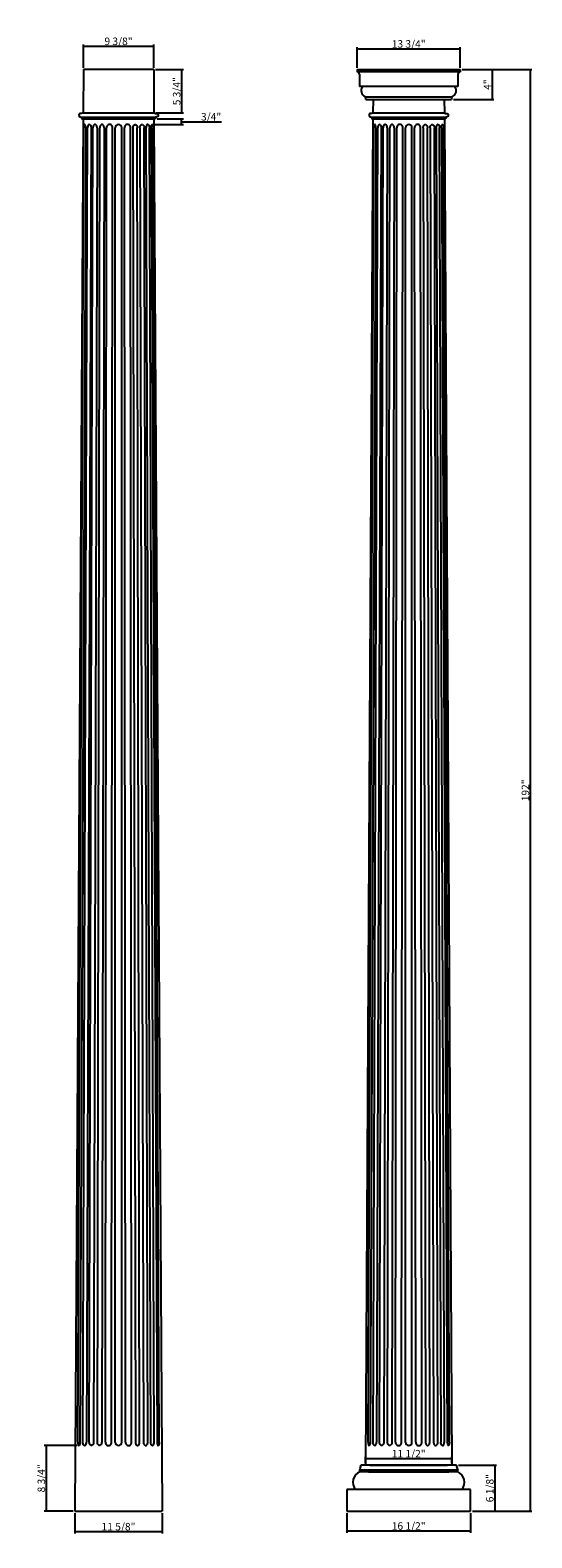
# Model space of a CAD drawing. Units: inches. Extents: x -102 to -35, y 204 to 404.
import ezdxf

# ---------------------------------------------------------------- set-up
doc = ezdxf.new("R2010")
doc.units = ezdxf.units.IN
doc.header["$MEASUREMENT"] = 0
doc.header["$PDMODE"] = 3
doc.layers.add('UFL', color=8, linetype='Continuous')
doc.styles.get("Standard").update_dxf_attribs({"font": 'stylu.ttf', "height": 1})
doc.dimstyles.get("Standard").update_dxf_attribs({"dimtxt": 1, "dimasz": 0.25, "dimexe": 0.25, "dimexo": 0.25, "dimgap": 0.09, "dimtad": 1, "dimtoh": 1, "dimdec": 4, "dimzin": 0, "dimdsep": 46, "dimlunit": 5, "dimtxsty": 'Standard', "dimblk": 'ARCHTICK', "dimcen": 0.09, "dimclrd": 3, "dimclre": 3, "dimclrt": 256, "dimadec": 0, "dimazin": 0, "dimtfac": 1, "dimtdec": 4, "dimtofl": 0, "dimtmove": 1, "dimatfit": 2, "dimldrblk": 'ARCHTICK', "dimfxl": 1, "dimfrac": 2, "dimtolj": 1, "dimtzin": 0, "dimarcsym": 0})

# ---------------------------------------------------------------- blocks, each defined once
blk = doc.blocks.new('_ARCHTICK')
at = {"color": 0, "linetype": 'ByBlock', "const_width": 0.15}
blk.add_lwpolyline([(-0.5, -0.5), (0.5, 0.5)], dxfattribs=at)
blk = doc.blocks.new('*D2')
at = {"color": 3, "lineweight": -2, "transparency": 16777216}
for p, q in [((-43.92, 399.1), (-34.62, 399.1)), ((-34.87, 399.1), (-34.87, 207.1)), ((-42.54, 207.1), (-34.62, 207.1))]:
    blk.add_line(p, q, dxfattribs=at)
at = {"layer": 'Defpoints', "color": 0, "transparency": 16777216}
for p in [(-44.17, 399.1), (-42.79, 207.1), (-34.87, 207.1)]:
    blk.add_point(p, dxfattribs=at)
at = {"color": 3, "lineweight": -2, "transparency": 16777216, "xscale": 0.25, "yscale": 0.25, "zscale": 0.25}
for p, rotation in [((-34.87, 399.1), 90), ((-34.87, 207.1), 270)]:
    blk.add_blockref('_ARCHTICK', p, dxfattribs=dict(at, rotation=rotation))
at = {"transparency": 16777216, "insert": (-35.48, 303.1), "char_height": 1, "attachment_point": 5, "rotation": 90}
blk.add_mtext('\\A1;192"', dxfattribs=at)
blk = doc.blocks.new('*D4')
at = {"color": 3, "lineweight": -2, "transparency": 16777216}
for p, q in [((-94.41, 399.35), (-94.41, 402.46)), ((-94.41, 402.21), (-85.03, 402.21)), ((-85.03, 399.35), (-85.03, 402.46))]:
    blk.add_line(p, q, dxfattribs=at)
at = {"layer": 'Defpoints', "color": 0, "transparency": 16777216}
for p in [(-85.03, 402.21), (-94.41, 399.1), (-85.03, 399.1)]:
    blk.add_point(p, dxfattribs=at)
at = {"color": 3, "lineweight": -2, "transparency": 16777216, "xscale": 0.25, "yscale": 0.25, "zscale": 0.25, "rotation": 180}
blk.add_blockref('_ARCHTICK', (-94.41, 402.21), dxfattribs=at)
at = {"color": 3, "lineweight": -2, "transparency": 16777216, "xscale": 0.25, "yscale": 0.25, "zscale": 0.25}
blk.add_blockref('_ARCHTICK', (-85.03, 402.21), dxfattribs=at)
at = {"transparency": 16777216, "insert": (-89.72, 402.87), "char_height": 1, "attachment_point": 5}
blk.add_mtext('\\A1;9 3/8"', dxfattribs=at)
blk = doc.blocks.new('*D5')
at = {"color": 3, "lineweight": -2, "transparency": 16777216}
for p, q in [((-84.78, 399.1), (-81.06, 399.1)), ((-81.31, 399.1), (-81.31, 393.35)), ((-84.75, 393.35), (-81.06, 393.35))]:
    blk.add_line(p, q, dxfattribs=at)
at = {"layer": 'Defpoints', "color": 0, "transparency": 16777216}
for p in [(-85.03, 399.1), (-85, 393.35), (-81.31, 393.35)]:
    blk.add_point(p, dxfattribs=at)
at = {"color": 3, "lineweight": -2, "transparency": 16777216, "xscale": 0.25, "yscale": 0.25, "zscale": 0.25}
for p, rotation in [((-81.31, 399.1), 90), ((-81.31, 393.35), 270)]:
    blk.add_blockref('_ARCHTICK', p, dxfattribs=dict(at, rotation=rotation))
at = {"transparency": 16777216, "insert": (-81.97, 396.23), "char_height": 1, "attachment_point": 5, "rotation": 90}
blk.add_mtext('\\A1;5 3/4"', dxfattribs=at)
blk = doc.blocks.new('*D6')
at = {"color": 3, "lineweight": -2, "transparency": 16777216}
for p, q in [((-84.97, 391.79), (-81.06, 391.79)), ((-84.57, 392.54), (-81.06, 392.54)), ((-81.31, 391.79), (-81.31, 392.54)), ((-81.31, 392.16), (-78.76, 392.16)), ((-78.76, 392.16), (-75.99, 392.16))]:
    blk.add_line(p, q, dxfattribs=at)
at = {"layer": 'Defpoints', "color": 0, "transparency": 16777216}
for p in [(-85.22, 391.79), (-84.82, 392.54), (-81.31, 392.54)]:
    blk.add_point(p, dxfattribs=at)
at = {"color": 3, "lineweight": -2, "transparency": 16777216, "xscale": 0.25, "yscale": 0.25, "zscale": 0.25}
for p, rotation in [((-81.31, 392.54), 90), ((-81.31, 391.79), 270)]:
    blk.add_blockref('_ARCHTICK', p, dxfattribs=dict(at, rotation=rotation))
at = {"transparency": 16777216, "insert": (-77.38, 392.82), "char_height": 1, "attachment_point": 5}
blk.add_mtext('\\A1;3/4"', dxfattribs=at)
blk = doc.blocks.new('*D7')
at = {"color": 3, "lineweight": -2, "transparency": 16777216}
for p, q in [((-57.92, 399.35), (-57.92, 402.11)), ((-57.92, 401.86), (-44.17, 401.86)), ((-44.17, 399.35), (-44.17, 402.11))]:
    blk.add_line(p, q, dxfattribs=at)
at = {"layer": 'Defpoints', "color": 0, "transparency": 16777216}
for p in [(-44.17, 401.86), (-57.92, 399.1), (-44.17, 399.1)]:
    blk.add_point(p, dxfattribs=at)
at = {"color": 3, "lineweight": -2, "transparency": 16777216, "xscale": 0.25, "yscale": 0.25, "zscale": 0.25, "rotation": 180}
blk.add_blockref('_ARCHTICK', (-57.92, 401.86), dxfattribs=at)
at = {"color": 3, "lineweight": -2, "transparency": 16777216, "xscale": 0.25, "yscale": 0.25, "zscale": 0.25}
blk.add_blockref('_ARCHTICK', (-44.17, 401.86), dxfattribs=at)
at = {"transparency": 16777216, "insert": (-51.04, 402.52), "char_height": 1, "attachment_point": 5}
blk.add_mtext('\\A1;13 3/4"', dxfattribs=at)
blk = doc.blocks.new('*D8')
at = {"color": 3, "lineweight": -2, "transparency": 16777216}
for p, q in [((-43.92, 399.1), (-39.68, 399.1)), ((-39.93, 399.1), (-39.93, 395.1)), ((-45.09, 395.1), (-39.68, 395.1))]:
    blk.add_line(p, q, dxfattribs=at)
at = {"layer": 'Defpoints', "color": 0, "transparency": 16777216}
for p in [(-44.17, 399.1), (-45.34, 395.1), (-39.93, 395.1)]:
    blk.add_point(p, dxfattribs=at)
at = {"color": 3, "lineweight": -2, "transparency": 16777216, "xscale": 0.25, "yscale": 0.25, "zscale": 0.25}
for p, rotation in [((-39.93, 399.1), 90), ((-39.93, 395.1), 270)]:
    blk.add_blockref('_ARCHTICK', p, dxfattribs=dict(at, rotation=rotation))
at = {"transparency": 16777216, "insert": (-40.54, 397.1), "char_height": 1, "attachment_point": 5, "rotation": 90}
blk.add_mtext('\\A1;4"', dxfattribs=at)
blk = doc.blocks.new('*D9')
at = {"color": 3, "lineweight": -2, "transparency": 16777216}
for p, q in [((-95.53, 206.85), (-95.53, 204.13)), ((-83.91, 206.85), (-83.91, 204.13)), ((-95.53, 204.38), (-83.91, 204.38))]:
    blk.add_line(p, q, dxfattribs=at)
at = {"layer": 'Defpoints', "color": 0, "transparency": 16777216}
for p in [(-95.53, 207.1), (-83.91, 207.1), (-83.91, 204.38)]:
    blk.add_point(p, dxfattribs=at)
at = {"color": 3, "lineweight": -2, "transparency": 16777216, "xscale": 0.25, "yscale": 0.25, "zscale": 0.25, "rotation": 180}
blk.add_blockref('_ARCHTICK', (-95.53, 204.38), dxfattribs=at)
at = {"color": 3, "lineweight": -2, "transparency": 16777216, "xscale": 0.25, "yscale": 0.25, "zscale": 0.25}
blk.add_blockref('_ARCHTICK', (-83.91, 204.38), dxfattribs=at)
at = {"transparency": 16777216, "insert": (-89.72, 205.03), "char_height": 1, "attachment_point": 5}
blk.add_mtext('\\A1;11 5/8"', dxfattribs=at)
blk = doc.blocks.new('*D10')
at = {"color": 3, "lineweight": -2, "transparency": 16777216}
for p, q in [((-95.25, 215.84), (-99.61, 215.84)), ((-99.36, 215.84), (-99.36, 207.1)), ((-95.78, 207.1), (-99.61, 207.1))]:
    blk.add_line(p, q, dxfattribs=at)
at = {"layer": 'Defpoints', "color": 0, "transparency": 16777216}
for p in [(-95, 215.84), (-99.36, 207.1), (-95.53, 207.1)]:
    blk.add_point(p, dxfattribs=at)
at = {"color": 3, "lineweight": -2, "transparency": 16777216, "xscale": 0.25, "yscale": 0.25, "zscale": 0.25}
for p, rotation in [((-99.36, 215.84), 90), ((-99.36, 207.1), 270)]:
    blk.add_blockref('_ARCHTICK', p, dxfattribs=dict(at, rotation=rotation))
at = {"transparency": 16777216, "insert": (-100.01, 211.47), "char_height": 1, "attachment_point": 5, "rotation": 90}
blk.add_mtext('\\A1;8 3/4"', dxfattribs=at)
blk = doc.blocks.new('*D11')
at = {"color": 3, "lineweight": -2, "transparency": 16777216}
for p, q in [((-44.42, 213.23), (-39.32, 213.23)), ((-39.57, 213.23), (-39.57, 207.1)), ((-42.54, 207.1), (-39.32, 207.1))]:
    blk.add_line(p, q, dxfattribs=at)
at = {"layer": 'Defpoints', "color": 0, "transparency": 16777216}
for p in [(-44.67, 213.23), (-42.79, 207.1), (-39.57, 207.1)]:
    blk.add_point(p, dxfattribs=at)
at = {"color": 3, "lineweight": -2, "transparency": 16777216, "xscale": 0.25, "yscale": 0.25, "zscale": 0.25}
for p, rotation in [((-39.57, 213.23), 90), ((-39.57, 207.1), 270)]:
    blk.add_blockref('_ARCHTICK', p, dxfattribs=dict(at, rotation=rotation))
at = {"transparency": 16777216, "insert": (-40.23, 210.16), "char_height": 1, "attachment_point": 5, "rotation": 90}
blk.add_mtext('\\A1;6 1/8"', dxfattribs=at)
blk = doc.blocks.new('*D12')
at = {"color": 3, "lineweight": -2, "transparency": 16777216}
for p, q in [((-59.29, 206.85), (-59.29, 204.21)), ((-42.79, 206.85), (-42.79, 204.21)), ((-59.29, 204.46), (-42.79, 204.46))]:
    blk.add_line(p, q, dxfattribs=at)
at = {"layer": 'Defpoints', "color": 0, "transparency": 16777216}
for p in [(-59.29, 207.1), (-42.79, 207.1), (-42.79, 204.46)]:
    blk.add_point(p, dxfattribs=at)
at = {"color": 3, "lineweight": -2, "transparency": 16777216, "xscale": 0.25, "yscale": 0.25, "zscale": 0.25, "rotation": 180}
blk.add_blockref('_ARCHTICK', (-59.29, 204.46), dxfattribs=at)
at = {"color": 3, "lineweight": -2, "transparency": 16777216, "xscale": 0.25, "yscale": 0.25, "zscale": 0.25}
blk.add_blockref('_ARCHTICK', (-42.79, 204.46), dxfattribs=at)
at = {"transparency": 16777216, "insert": (-51.04, 205.12), "char_height": 1, "attachment_point": 5}
blk.add_mtext('\\A1;16 1/2"', dxfattribs=at)
blk = doc.blocks.new('*D13')
at = {"color": 3, "lineweight": -2, "transparency": 16777216}
for p, q in [((-56.78, 213.48), (-56.78, 214.34)), ((-56.78, 214.09), (-45.3, 214.09)), ((-45.3, 213.48), (-45.3, 214.34))]:
    blk.add_line(p, q, dxfattribs=at)
at = {"layer": 'Defpoints', "color": 0, "transparency": 16777216}
for p in [(-56.78, 213.23), (-45.3, 214.09), (-45.3, 213.23)]:
    blk.add_point(p, dxfattribs=at)
at = {"color": 3, "lineweight": -2, "transparency": 16777216, "xscale": 0.25, "yscale": 0.25, "zscale": 0.25, "rotation": 180}
blk.add_blockref('_ARCHTICK', (-56.78, 214.09), dxfattribs=at)
at = {"color": 3, "lineweight": -2, "transparency": 16777216, "xscale": 0.25, "yscale": 0.25, "zscale": 0.25}
blk.add_blockref('_ARCHTICK', (-45.3, 214.09), dxfattribs=at)
at = {"transparency": 16777216, "insert": (-51.04, 214.75), "char_height": 1, "attachment_point": 5}
blk.add_mtext('\\A1;11 1/2"', dxfattribs=at)

msp = doc.modelspace()

# ---------------------------------------------------------------- linework, layer by layer
for p, q in [((-94.40697, 399.10095), (-94.44066, 393.35095)), ((-85.03197, 399.10095), (-94.40697, 399.10095)), ((-85.03197, 399.10095), (-84.99828, 393.35095)), ((-57.9155, 399.10095), (-44.1655, 399.10095)), ((-57.9155, 399.10095), (-57.9155, 398.7906)), ((-44.1655, 398.7906), (-57.9155, 398.7906)), ((-57.60516, 398.48026), (-57.60516, 396.85095)), ((-55.728, 399.10095), (-46.353, 399.10095)), ((-44.47585, 398.48026), (-44.47585, 396.85095)), ((-44.1655, 399.10095), (-44.1655, 398.7906)), ((-44.47585, 396.85095), (-57.60516, 396.85095)), ((-56.84598, 395.49409), (-45.23515, 395.49409)), ((-56.74345, 395.10095), (-45.33756, 395.10095)), ((-55.7905, 395.10095), (-55.81785, 393.35095)), ((-46.2905, 395.10095), (-46.26316, 393.35095)), ((-94.44542, 392.53845), (-95.53197, 207.10095)), ((-94.74845, 392.77553), (-84.69066, 392.77553)), ((-94.66035, 392.65053), (-84.77859, 392.65053)), ((-94.61995, 392.53845), (-84.819, 392.53845)), ((-94.49682, 393.35095), (-84.94213, 393.35095)), ((-84.99352, 392.53845), (-83.90697, 207.10095)), ((-55.80491, 392.53845), (-56.78123, 213.22595)), ((-56.06948, 392.77553), (-46.01169, 392.77553)), ((-55.98138, 392.65053), (-46.09963, 392.65053)), ((-55.94098, 392.53845), (-46.14003, 392.53845)), ((-55.81785, 393.35095), (-46.26316, 393.35095)), ((-46.2761, 392.53845), (-45.29978, 213.22595)), ((-44.67227, 213.22595), (-57.40874, 213.22595)), ((-56.22124, 213.22595), (-45.85977, 213.22595)), ((-57.56895, 212.61729), (-44.51206, 212.61729)), ((-57.56895, 212.35095), (-57.56895, 212.61729)), ((-44.51206, 212.35095), (-57.56895, 212.35095)), ((-56.38145, 212.35095), (-45.69956, 212.35095)), ((-44.51206, 212.35095), (-44.51206, 212.61729)), ((-42.7905, 209.97595), (-59.2905, 209.97595)), ((-59.2905, 209.97595), (-59.2905, 207.10095)), ((-42.7905, 207.10095), (-42.7905, 209.97595)), ((-95.53197, 207.10095), (-83.90697, 207.10095)), ((-59.2905, 207.10095), (-42.7905, 207.10095)), ((-56.853, 207.10095), (-45.228, 207.10095))]:
    msp.add_line(p, q)
for centre, radius, start, end in [((-57.9155, 398.48026), 0.31034, 0, 90), ((-44.1655, 398.48026), 0.31034, 90, 180), ((-56.49523, 396.3153), 0.8777, 142.3900024, 245.1837542), ((-45.58578, 396.3153), 0.8777, 294.8162458, 37.6099976), ((-58.48558, 213.18398), 1.07766, 328.2744793, 2.2316878), ((-43.59543, 213.18398), 1.07766, 177.7683122, 211.7255207), ((-56.97399, 210.97186), 1.50195, 113.3361475, 221.5354109), ((-45.10702, 210.97186), 1.50195, 318.4645891, 66.6638525)]:
    msp.add_arc(centre, radius, start, end)
at = {"color": 0}
for centre, start, end in [((-57.3463, 395.15367), 355.0016896, 37.0943869), ((-44.73471, 395.15367), 142.9056131, 184.9983104)]:
    msp.add_arc(centre, 0.60514, start, end, dxfattribs=at)
for points in [[(-94.49682, 393.35095), (-94.49855, 393.34626), (-94.51933, 393.29902), (-94.70106, 393.2349), (-94.98192, 393.2602), (-95.01242, 393.01339), (-94.9457, 392.78681), (-94.71415, 392.80993), (-94.67337, 392.68909), (-94.66035, 392.65053)], [(-84.94213, 393.35095), (-84.94039, 393.34626), (-84.91961, 393.29902), (-84.73789, 393.2349), (-84.45702, 393.2602), (-84.42653, 393.01339), (-84.49325, 392.78681), (-84.7248, 392.80993), (-84.76558, 392.68909), (-84.77859, 392.65053)], [(-55.81785, 393.35095), (-55.81958, 393.34626), (-55.84037, 393.29902), (-56.02209, 393.2349), (-56.30296, 393.2602), (-56.33345, 393.01339), (-56.26673, 392.78681), (-56.03518, 392.80993), (-55.9944, 392.68909), (-55.98138, 392.65053)], [(-46.26316, 393.35095), (-46.26143, 393.34626), (-46.24064, 393.29902), (-46.05892, 393.2349), (-45.77805, 393.2602), (-45.74756, 393.01339), (-45.81428, 392.78681), (-46.04583, 392.80993), (-46.08661, 392.68909), (-46.09963, 392.65053)]]:
    msp.add_open_spline(points, degree=3, knots=[0.045883907, 0.045883907, 0.045883907, 0.045883907, 0.061231601, 0.207099574, 0.564520585, 0.68800086, 0.823127796, 1.066773076, 1.180988797, 1.180988797, 1.180988797, 1.180988797])
for points in [[(-94.66035, 392.65053), (-94.65145, 392.63112), (-94.61699, 392.60812), (-94.61995, 392.53845)], [(-84.77859, 392.65053), (-84.78749, 392.63112), (-84.82195, 392.60812), (-84.819, 392.53845)], [(-55.98138, 392.65053), (-55.97248, 392.63112), (-55.93803, 392.60812), (-55.94098, 392.53845)], [(-46.09963, 392.65053), (-46.10853, 392.63112), (-46.14298, 392.60812), (-46.14003, 392.53845)]]:
    msp.add_open_spline(points, degree=3)
at = {"layer": 'UFL'}
for p, q in [((-95.14034, 216.27497), (-94.35934, 391.35069)), ((-94.08117, 391.35069), (-94.86217, 216.27497)), ((-94.47079, 216.27484), (-93.84599, 391.35082)), ((-93.37851, 391.35082), (-94.00331, 216.27484)), ((-93.61193, 216.27471), (-93.14333, 391.35095)), ((-92.56799, 391.35095), (-93.03659, 216.27471)), ((-92.53659, 216.27471), (-92.22419, 391.35095)), ((-91.64885, 391.35095), (-91.96125, 216.27471)), ((-91.46799, 216.27471), (-91.31179, 391.35095)), ((-90.6596, 216.27471), (-90.5034, 391.35095)), ((-90.15697, 216.2744), (-90.15697, 391.35095)), ((-89.28197, 216.2744), (-89.28197, 391.35095)), ((-88.77935, 216.27471), (-88.93555, 391.35095)), ((-87.97095, 216.27471), (-88.12715, 391.35095)), ((-87.79009, 391.35095), (-87.47769, 216.27471)), ((-86.90235, 216.27471), (-87.21475, 391.35095)), ((-86.87095, 391.35095), (-86.40235, 216.27471)), ((-85.82701, 216.27471), (-86.29561, 391.35095)), ((-86.06043, 391.35082), (-85.43563, 216.27484)), ((-84.96815, 216.27484), (-85.59295, 391.35082)), ((-85.35777, 391.35069), (-84.57677, 216.27497)), ((-84.2986, 216.27497), (-85.0796, 391.35069)), ((-56.46137, 216.27497), (-55.68037, 391.35069)), ((-55.4022, 391.35069), (-56.1832, 216.27497)), ((-55.79183, 216.27484), (-55.16703, 391.35082)), ((-54.69954, 391.35082), (-55.32434, 216.27484)), ((-54.93297, 216.27471), (-54.46437, 391.35095)), ((-53.88903, 391.35095), (-54.35763, 216.27471)), ((-53.85763, 216.27471), (-53.54523, 391.35095)), ((-52.96989, 391.35095), (-53.28229, 216.27471)), ((-52.78902, 216.27471), (-52.63282, 391.35095)), ((-51.98063, 216.27471), (-51.82443, 391.35095)), ((-51.478, 216.2744), (-51.478, 391.35095)), ((-50.603, 216.2744), (-50.603, 391.35095)), ((-50.10038, 216.27471), (-50.25658, 391.35095)), ((-49.29199, 216.27471), (-49.44819, 391.35095)), ((-49.11112, 391.35095), (-48.79872, 216.27471)), ((-48.22338, 216.27471), (-48.53578, 391.35095)), ((-48.19198, 391.35095), (-47.72338, 216.27471)), ((-47.14804, 216.27471), (-47.61664, 391.35095)), ((-47.38147, 391.35082), (-46.75667, 216.27484)), ((-46.28918, 216.27484), (-46.91398, 391.35082)), ((-46.67881, 391.35069), (-45.89781, 216.27497)), ((-45.61964, 216.27497), (-46.40064, 391.35069))]:
    msp.add_line(p, q, dxfattribs=at)
for points in [[(-94.22026, 391.78819, 0.233138468), (-94.2626, 391.76731, 0.086918551), (-94.3186, 391.66005, 0.044247901), (-94.34758, 391.53008, 0.032743945), (-94.35934, 391.35069)], [(-94.22026, 391.78819, 0.233138468), (-94.2626, 391.76731, 0.086918551), (-94.3186, 391.66005, 0.044247901), (-94.34758, 391.53008, 0.032743945), (-94.35934, 391.35069)], [(-94.08117, 391.35069, 0.032743945), (-94.09293, 391.53008, 0.044247901), (-94.12191, 391.66005, 0.086918551), (-94.17791, 391.76731, 0.233138468), (-94.22026, 391.78819)], [(-94.08117, 391.35069, 0.032743945), (-94.09293, 391.53008, 0.044247901), (-94.12191, 391.66005, 0.086918551), (-94.17791, 391.76731, 0.233138468), (-94.22026, 391.78819)], [(-93.61225, 391.78819, 0.132561257), (-93.66681, 391.77147, 0.127160787), (-93.76174, 391.67999, 0.079100002), (-93.82269, 391.54488, 0.072706835), (-93.84599, 391.35082)], [(-93.61225, 391.78819, 0.132561257), (-93.66681, 391.77147, 0.127160787), (-93.76174, 391.67999, 0.079100002), (-93.82269, 391.54488, 0.072706835), (-93.84599, 391.35082)], [(-93.61225, 391.78819, -0.062649613), (-93.55958, 391.76959, -0.147411933), (-93.46277, 391.67999, -0.079100002), (-93.40182, 391.54488, -0.072706835), (-93.37851, 391.35082)], [(-93.61225, 391.78819, -0.062649613), (-93.55958, 391.76959, -0.147411933), (-93.46277, 391.67999, -0.079100002), (-93.40182, 391.54488, -0.072706835), (-93.37851, 391.35082)], [(-92.85566, 391.78845, 0.141470926), (-92.95877, 391.75868, 0.107155348), (-93.05908, 391.66031, 0.079100002), (-93.12003, 391.52519, 0.066575212), (-93.14333, 391.35095)], [(-92.85566, 391.78845, 0.141470926), (-92.95877, 391.75868, 0.107155348), (-93.05908, 391.66031, 0.079100002), (-93.12003, 391.52519, 0.066575212), (-93.14333, 391.35095)], [(-92.56799, 391.35095, 0.066575212), (-92.5913, 391.52519, 0.079100002), (-92.65225, 391.66031, 0.107155348), (-92.75256, 391.75868, 0.141470926), (-92.85566, 391.78845)], [(-92.56799, 391.35095, 0.066575212), (-92.5913, 391.52519, 0.079100002), (-92.65225, 391.66031, 0.107155348), (-92.75256, 391.75868, 0.141470926), (-92.85566, 391.78845)], [(-91.93652, 391.78845, 0.141470926), (-92.03963, 391.75868, 0.107155348), (-92.13994, 391.66031, 0.079100002), (-92.20089, 391.52519, 0.066575212), (-92.22419, 391.35095)], [(-91.93652, 391.78845, 0.141470926), (-92.03963, 391.75868, 0.107155348), (-92.13994, 391.66031, 0.079100002), (-92.20089, 391.52519, 0.066575212), (-92.22419, 391.35095)], [(-91.64885, 391.35095, 0.066575212), (-91.67216, 391.52519, 0.079100002), (-91.73311, 391.66031, 0.107155348), (-91.83342, 391.75868, 0.141470926), (-91.93652, 391.78845)], [(-91.64885, 391.35095, 0.066575212), (-91.67216, 391.52519, 0.079100002), (-91.73311, 391.66031, 0.107155348), (-91.83342, 391.75868, 0.141470926), (-91.93652, 391.78845)], [(-87.79009, 391.35095, -0.066575212), (-87.76679, 391.52519, -0.079100002), (-87.70583, 391.66031, -0.107155348), (-87.60552, 391.75868, -0.141470926), (-87.50242, 391.78845)], [(-87.79009, 391.35095, -0.066575212), (-87.76679, 391.52519, -0.079100002), (-87.70583, 391.66031, -0.107155348), (-87.60552, 391.75868, -0.141470926), (-87.50242, 391.78845)], [(-87.50242, 391.78845, -0.141470926), (-87.39932, 391.75868, -0.107155348), (-87.29901, 391.66031, -0.079100002), (-87.23805, 391.52519, -0.066575212), (-87.21475, 391.35095)], [(-87.50242, 391.78845, -0.141470926), (-87.39932, 391.75868, -0.107155348), (-87.29901, 391.66031, -0.079100002), (-87.23805, 391.52519, -0.066575212), (-87.21475, 391.35095)], [(-86.87095, 391.35095, -0.066575212), (-86.84765, 391.52519, -0.079100002), (-86.78669, 391.66031, -0.107155348), (-86.68638, 391.75868, -0.141470926), (-86.58328, 391.78845)], [(-86.87095, 391.35095, -0.066575212), (-86.84765, 391.52519, -0.079100002), (-86.78669, 391.66031, -0.107155348), (-86.68638, 391.75868, -0.141470926), (-86.58328, 391.78845)], [(-86.58328, 391.78845, -0.141470926), (-86.48018, 391.75868, -0.107155348), (-86.37987, 391.66031, -0.079100002), (-86.31891, 391.52519, -0.066575212), (-86.29561, 391.35095)], [(-86.58328, 391.78845, -0.141470926), (-86.48018, 391.75868, -0.107155348), (-86.37987, 391.66031, -0.079100002), (-86.31891, 391.52519, -0.066575212), (-86.29561, 391.35095)], [(-85.82669, 391.78819, 0.062649613), (-85.87937, 391.76959, 0.147411933), (-85.97618, 391.67999, 0.079100002), (-86.03713, 391.54488, 0.072706835), (-86.06043, 391.35082)], [(-85.82669, 391.78819, 0.062649613), (-85.87937, 391.76959, 0.147411933), (-85.97618, 391.67999, 0.079100002), (-86.03713, 391.54488, 0.072706835), (-86.06043, 391.35082)], [(-85.82669, 391.78819, -0.132561257), (-85.77213, 391.77147, -0.127160787), (-85.67721, 391.67999, -0.079100002), (-85.61626, 391.54488, -0.072706835), (-85.59295, 391.35082)], [(-85.82669, 391.78819, -0.132561257), (-85.77213, 391.77147, -0.127160787), (-85.67721, 391.67999, -0.079100002), (-85.61626, 391.54488, -0.072706835), (-85.59295, 391.35082)], [(-85.35777, 391.35069, -0.032743945), (-85.34601, 391.53008, -0.044247901), (-85.31704, 391.66005, -0.086918551), (-85.26103, 391.76731, -0.233138468), (-85.21869, 391.78819)], [(-85.35777, 391.35069, -0.032743945), (-85.34601, 391.53008, -0.044247901), (-85.31704, 391.66005, -0.086918551), (-85.26103, 391.76731, -0.233138468), (-85.21869, 391.78819)], [(-85.21869, 391.78819, -0.233138468), (-85.17635, 391.76731, -0.086918551), (-85.12034, 391.66005, -0.044247901), (-85.09136, 391.53008, -0.032743945), (-85.0796, 391.35069)], [(-85.21869, 391.78819, -0.233138468), (-85.17635, 391.76731, -0.086918551), (-85.12034, 391.66005, -0.044247901), (-85.09136, 391.53008, -0.032743945), (-85.0796, 391.35069)], [(-55.54129, 391.78819, 0.233138468), (-55.58363, 391.76731, 0.086918551), (-55.63964, 391.66005, 0.044247901), (-55.66861, 391.53008, 0.032743945), (-55.68037, 391.35069)], [(-55.54129, 391.78819, 0.233138468), (-55.58363, 391.76731, 0.086918551), (-55.63964, 391.66005, 0.044247901), (-55.66861, 391.53008, 0.032743945), (-55.68037, 391.35069)], [(-55.4022, 391.35069, 0.032743945), (-55.41396, 391.53008, 0.044247901), (-55.44294, 391.66005, 0.086918551), (-55.49895, 391.76731, 0.233138468), (-55.54129, 391.78819)], [(-55.4022, 391.35069, 0.032743945), (-55.41396, 391.53008, 0.044247901), (-55.44294, 391.66005, 0.086918551), (-55.49895, 391.76731, 0.233138468), (-55.54129, 391.78819)], [(-54.93328, 391.78819, 0.132561257), (-54.98785, 391.77147, 0.127160787), (-55.08277, 391.67999, 0.079100002), (-55.14372, 391.54488, 0.072706835), (-55.16703, 391.35082)], [(-54.93328, 391.78819, 0.132561257), (-54.98785, 391.77147, 0.127160787), (-55.08277, 391.67999, 0.079100002), (-55.14372, 391.54488, 0.072706835), (-55.16703, 391.35082)], [(-54.93328, 391.78819, -0.062649613), (-54.88061, 391.76959, -0.147411933), (-54.7838, 391.67999, -0.079100002), (-54.72285, 391.54488, -0.072706835), (-54.69954, 391.35082)], [(-54.93328, 391.78819, -0.062649613), (-54.88061, 391.76959, -0.147411933), (-54.7838, 391.67999, -0.079100002), (-54.72285, 391.54488, -0.072706835), (-54.69954, 391.35082)], [(-54.1767, 391.78845, 0.141470926), (-54.2798, 391.75868, 0.107155348), (-54.38011, 391.66031, 0.079100002), (-54.44106, 391.52519, 0.066575212), (-54.46437, 391.35095)], [(-54.1767, 391.78845, 0.141470926), (-54.2798, 391.75868, 0.107155348), (-54.38011, 391.66031, 0.079100002), (-54.44106, 391.52519, 0.066575212), (-54.46437, 391.35095)], [(-53.88903, 391.35095, 0.066575212), (-53.91233, 391.52519, 0.079100002), (-53.97328, 391.66031, 0.107155348), (-54.07359, 391.75868, 0.141470926), (-54.1767, 391.78845)], [(-53.88903, 391.35095, 0.066575212), (-53.91233, 391.52519, 0.079100002), (-53.97328, 391.66031, 0.107155348), (-54.07359, 391.75868, 0.141470926), (-54.1767, 391.78845)], [(-53.25756, 391.78845, 0.141470926), (-53.36066, 391.75868, 0.107155348), (-53.46097, 391.66031, 0.079100002), (-53.52192, 391.52519, 0.066575212), (-53.54523, 391.35095)], [(-53.25756, 391.78845, 0.141470926), (-53.36066, 391.75868, 0.107155348), (-53.46097, 391.66031, 0.079100002), (-53.52192, 391.52519, 0.066575212), (-53.54523, 391.35095)], [(-52.96989, 391.35095, 0.066575212), (-52.99319, 391.52519, 0.079100002), (-53.05414, 391.66031, 0.107155348), (-53.15445, 391.75868, 0.141470926), (-53.25756, 391.78845)], [(-52.96989, 391.35095, 0.066575212), (-52.99319, 391.52519, 0.079100002), (-53.05414, 391.66031, 0.107155348), (-53.15445, 391.75868, 0.141470926), (-53.25756, 391.78845)], [(-49.11112, 391.35095, -0.066575212), (-49.08782, 391.52519, -0.079100002), (-49.02687, 391.66031, -0.107155348), (-48.92656, 391.75868, -0.141470926), (-48.82345, 391.78845)], [(-49.11112, 391.35095, -0.066575212), (-49.08782, 391.52519, -0.079100002), (-49.02687, 391.66031, -0.107155348), (-48.92656, 391.75868, -0.141470926), (-48.82345, 391.78845)], [(-48.82345, 391.78845, -0.141470926), (-48.72035, 391.75868, -0.107155348), (-48.62004, 391.66031, -0.079100002), (-48.55909, 391.52519, -0.066575212), (-48.53578, 391.35095)], [(-48.82345, 391.78845, -0.141470926), (-48.72035, 391.75868, -0.107155348), (-48.62004, 391.66031, -0.079100002), (-48.55909, 391.52519, -0.066575212), (-48.53578, 391.35095)], [(-48.19198, 391.35095, -0.066575212), (-48.16868, 391.52519, -0.079100002), (-48.10773, 391.66031, -0.107155348), (-48.00742, 391.75868, -0.141470926), (-47.90431, 391.78845)], [(-48.19198, 391.35095, -0.066575212), (-48.16868, 391.52519, -0.079100002), (-48.10773, 391.66031, -0.107155348), (-48.00742, 391.75868, -0.141470926), (-47.90431, 391.78845)], [(-47.90431, 391.78845, -0.141470926), (-47.80121, 391.75868, -0.107155348), (-47.7009, 391.66031, -0.079100002), (-47.63995, 391.52519, -0.066575212), (-47.61664, 391.35095)], [(-47.90431, 391.78845, -0.141470926), (-47.80121, 391.75868, -0.107155348), (-47.7009, 391.66031, -0.079100002), (-47.63995, 391.52519, -0.066575212), (-47.61664, 391.35095)], [(-47.14773, 391.78819, 0.062649613), (-47.2004, 391.76959, 0.147411933), (-47.29721, 391.67999, 0.079100002), (-47.35816, 391.54488, 0.072706835), (-47.38147, 391.35082)], [(-47.14773, 391.78819, 0.062649613), (-47.2004, 391.76959, 0.147411933), (-47.29721, 391.67999, 0.079100002), (-47.35816, 391.54488, 0.072706835), (-47.38147, 391.35082)], [(-47.14773, 391.78819, -0.132561257), (-47.09316, 391.77147, -0.127160787), (-46.99824, 391.67999, -0.079100002), (-46.93729, 391.54488, -0.072706835), (-46.91398, 391.35082)], [(-47.14773, 391.78819, -0.132561257), (-47.09316, 391.77147, -0.127160787), (-46.99824, 391.67999, -0.079100002), (-46.93729, 391.54488, -0.072706835), (-46.91398, 391.35082)], [(-46.67881, 391.35069, -0.032743945), (-46.66705, 391.53008, -0.044247901), (-46.63807, 391.66005, -0.086918551), (-46.58206, 391.76731, -0.233138468), (-46.53972, 391.78819)], [(-46.67881, 391.35069, -0.032743945), (-46.66705, 391.53008, -0.044247901), (-46.63807, 391.66005, -0.086918551), (-46.58206, 391.76731, -0.233138468), (-46.53972, 391.78819)], [(-46.53972, 391.78819, -0.233138468), (-46.49738, 391.76731, -0.086918551), (-46.44137, 391.66005, -0.044247901), (-46.4124, 391.53008, -0.032743945), (-46.40064, 391.35069)], [(-46.53972, 391.78819, -0.233138468), (-46.49738, 391.76731, -0.086918551), (-46.44137, 391.66005, -0.044247901), (-46.4124, 391.53008, -0.032743945), (-46.40064, 391.35069)], [(-95.14034, 216.27497, 0.032743945), (-95.12858, 216.09557, 0.044247901), (-95.0996, 215.96561, 0.086918551), (-95.0436, 215.85835, 0.233138468), (-95.00126, 215.83747)], [(-95.14034, 216.27497, 0.032743945), (-95.12858, 216.09557, 0.044247901), (-95.0996, 215.96561, 0.086918551), (-95.0436, 215.85835, 0.233138468), (-95.00126, 215.83747)], [(-94.86217, 216.27497, -0.032743945), (-94.87393, 216.09557, -0.044247901), (-94.90291, 215.96561, -0.086918551), (-94.95891, 215.85835, -0.233138468), (-95.00126, 215.83747)], [(-94.86217, 216.27497, -0.032743945), (-94.87393, 216.09557, -0.044247901), (-94.90291, 215.96561, -0.086918551), (-94.95891, 215.85835, -0.233138468), (-95.00126, 215.83747)], [(-94.23705, 215.83747, -0.132561257), (-94.29161, 215.85418, -0.127160787), (-94.38654, 215.94566, -0.079100002), (-94.44749, 216.08078, -0.072706835), (-94.47079, 216.27484)], [(-94.23705, 215.83747, -0.132561257), (-94.29161, 215.85418, -0.127160787), (-94.38654, 215.94566, -0.079100002), (-94.44749, 216.08078, -0.072706835), (-94.47079, 216.27484)], [(-94.23705, 215.83747, 0.062649613), (-94.18438, 215.85607, 0.147411933), (-94.08757, 215.94566, 0.079100002), (-94.02662, 216.08078, 0.072706835), (-94.00331, 216.27484)], [(-94.23705, 215.83747, 0.062649613), (-94.18438, 215.85607, 0.147411933), (-94.08757, 215.94566, 0.079100002), (-94.02662, 216.08078, 0.072706835), (-94.00331, 216.27484)], [(-93.32426, 215.83721, -0.141470926), (-93.42737, 215.86698, -0.107155348), (-93.52768, 215.96535, -0.079100002), (-93.58863, 216.10046, -0.066575212), (-93.61193, 216.27471)], [(-93.32426, 215.83721, -0.141470926), (-93.42737, 215.86698, -0.107155348), (-93.52768, 215.96535, -0.079100002), (-93.58863, 216.10046, -0.066575212), (-93.61193, 216.27471)], [(-93.03659, 216.27471, -0.066575212), (-93.0599, 216.10046, -0.079100002), (-93.12085, 215.96535, -0.107155348), (-93.22116, 215.86698, -0.141470926), (-93.32426, 215.83721)], [(-93.03659, 216.27471, -0.066575212), (-93.0599, 216.10046, -0.079100002), (-93.12085, 215.96535, -0.107155348), (-93.22116, 215.86698, -0.141470926), (-93.32426, 215.83721)], [(-92.24892, 215.83721, -0.141470926), (-92.35203, 215.86698, -0.107155348), (-92.45234, 215.96535, -0.079100002), (-92.51329, 216.10046, -0.066575212), (-92.53659, 216.27471)], [(-92.24892, 215.83721, -0.141470926), (-92.35203, 215.86698, -0.107155348), (-92.45234, 215.96535, -0.079100002), (-92.51329, 216.10046, -0.066575212), (-92.53659, 216.27471)], [(-91.96125, 216.27471, -0.066575212), (-91.98456, 216.10046, -0.079100002), (-92.04551, 215.96535, -0.107155348), (-92.14582, 215.86698, -0.141470926), (-92.24892, 215.83721)], [(-91.96125, 216.27471, -0.066575212), (-91.98456, 216.10046, -0.079100002), (-92.04551, 215.96535, -0.107155348), (-92.14582, 215.86698, -0.141470926), (-92.24892, 215.83721)], [(-87.47769, 216.27471, 0.066575212), (-87.45439, 216.10046, 0.079100002), (-87.39343, 215.96535, 0.107155348), (-87.29312, 215.86698, 0.141470926), (-87.19002, 215.83721)], [(-87.47769, 216.27471, 0.066575212), (-87.45439, 216.10046, 0.079100002), (-87.39343, 215.96535, 0.107155348), (-87.29312, 215.86698, 0.141470926), (-87.19002, 215.83721)], [(-87.19002, 215.83721, 0.141470926), (-87.08692, 215.86698, 0.107155348), (-86.98661, 215.96535, 0.079100002), (-86.92565, 216.10046, 0.066575212), (-86.90235, 216.27471)], [(-87.19002, 215.83721, 0.141470926), (-87.08692, 215.86698, 0.107155348), (-86.98661, 215.96535, 0.079100002), (-86.92565, 216.10046, 0.066575212), (-86.90235, 216.27471)], [(-86.40235, 216.27471, 0.066575212), (-86.37905, 216.10046, 0.079100002), (-86.31809, 215.96535, 0.107155348), (-86.21778, 215.86698, 0.141470926), (-86.11468, 215.83721)], [(-86.40235, 216.27471, 0.066575212), (-86.37905, 216.10046, 0.079100002), (-86.31809, 215.96535, 0.107155348), (-86.21778, 215.86698, 0.141470926), (-86.11468, 215.83721)], [(-86.11468, 215.83721, 0.141470926), (-86.01158, 215.86698, 0.107155348), (-85.91127, 215.96535, 0.079100002), (-85.85031, 216.10046, 0.066575212), (-85.82701, 216.27471)], [(-86.11468, 215.83721, 0.141470926), (-86.01158, 215.86698, 0.107155348), (-85.91127, 215.96535, 0.079100002), (-85.85031, 216.10046, 0.066575212), (-85.82701, 216.27471)], [(-85.20189, 215.83747, -0.062649613), (-85.25457, 215.85607, -0.147411933), (-85.35138, 215.94566, -0.079100002), (-85.41233, 216.08078, -0.072706835), (-85.43563, 216.27484)], [(-85.20189, 215.83747, -0.062649613), (-85.25457, 215.85607, -0.147411933), (-85.35138, 215.94566, -0.079100002), (-85.41233, 216.08078, -0.072706835), (-85.43563, 216.27484)], [(-85.20189, 215.83747, 0.132561257), (-85.14733, 215.85418, 0.127160787), (-85.05241, 215.94566, 0.079100002), (-84.99146, 216.08078, 0.072706835), (-84.96815, 216.27484)], [(-85.20189, 215.83747, 0.132561257), (-85.14733, 215.85418, 0.127160787), (-85.05241, 215.94566, 0.079100002), (-84.99146, 216.08078, 0.072706835), (-84.96815, 216.27484)], [(-84.57677, 216.27497, 0.032743945), (-84.56501, 216.09557, 0.044247901), (-84.53604, 215.96561, 0.086918551), (-84.48003, 215.85835, 0.233138468), (-84.43769, 215.83747)], [(-84.57677, 216.27497, 0.032743945), (-84.56501, 216.09557, 0.044247901), (-84.53604, 215.96561, 0.086918551), (-84.48003, 215.85835, 0.233138468), (-84.43769, 215.83747)], [(-84.2986, 216.27497, -0.032743945), (-84.31036, 216.09557, -0.044247901), (-84.33934, 215.96561, -0.086918551), (-84.39535, 215.85835, -0.233138468), (-84.43769, 215.83747)], [(-84.2986, 216.27497, -0.032743945), (-84.31036, 216.09557, -0.044247901), (-84.33934, 215.96561, -0.086918551), (-84.39535, 215.85835, -0.233138468), (-84.43769, 215.83747)], [(-56.46137, 216.27497, 0.032743945), (-56.44961, 216.09557, 0.044247901), (-56.42064, 215.96561, 0.086918551), (-56.36463, 215.85835, 0.233138468), (-56.32229, 215.83747)], [(-56.46137, 216.27497, 0.032743945), (-56.44961, 216.09557, 0.044247901), (-56.42064, 215.96561, 0.086918551), (-56.36463, 215.85835, 0.233138468), (-56.32229, 215.83747)], [(-56.1832, 216.27497, -0.032743945), (-56.19496, 216.09557, -0.044247901), (-56.22394, 215.96561, -0.086918551), (-56.27995, 215.85835, -0.233138468), (-56.32229, 215.83747)], [(-56.1832, 216.27497, -0.032743945), (-56.19496, 216.09557, -0.044247901), (-56.22394, 215.96561, -0.086918551), (-56.27995, 215.85835, -0.233138468), (-56.32229, 215.83747)], [(-55.55808, 215.83747, -0.132561257), (-55.61265, 215.85418, -0.127160787), (-55.70757, 215.94566, -0.079100002), (-55.76852, 216.08078, -0.072706835), (-55.79183, 216.27484)], [(-55.55808, 215.83747, -0.132561257), (-55.61265, 215.85418, -0.127160787), (-55.70757, 215.94566, -0.079100002), (-55.76852, 216.08078, -0.072706835), (-55.79183, 216.27484)], [(-55.55808, 215.83747, 0.062649613), (-55.50541, 215.85607, 0.147411933), (-55.4086, 215.94566, 0.079100002), (-55.34765, 216.08078, 0.072706835), (-55.32434, 216.27484)], [(-55.55808, 215.83747, 0.062649613), (-55.50541, 215.85607, 0.147411933), (-55.4086, 215.94566, 0.079100002), (-55.34765, 216.08078, 0.072706835), (-55.32434, 216.27484)], [(-54.6453, 215.83721, -0.141470926), (-54.7484, 215.86698, -0.107155348), (-54.84871, 215.96535, -0.079100002), (-54.90966, 216.10046, -0.066575212), (-54.93297, 216.27471)], [(-54.6453, 215.83721, -0.141470926), (-54.7484, 215.86698, -0.107155348), (-54.84871, 215.96535, -0.079100002), (-54.90966, 216.10046, -0.066575212), (-54.93297, 216.27471)], [(-54.35763, 216.27471, -0.066575212), (-54.38093, 216.10046, -0.079100002), (-54.44188, 215.96535, -0.107155348), (-54.54219, 215.86698, -0.141470926), (-54.6453, 215.83721)], [(-54.35763, 216.27471, -0.066575212), (-54.38093, 216.10046, -0.079100002), (-54.44188, 215.96535, -0.107155348), (-54.54219, 215.86698, -0.141470926), (-54.6453, 215.83721)], [(-53.56996, 215.83721, -0.141470926), (-53.67306, 215.86698, -0.107155348), (-53.77337, 215.96535, -0.079100002), (-53.83432, 216.10046, -0.066575212), (-53.85763, 216.27471)], [(-53.56996, 215.83721, -0.141470926), (-53.67306, 215.86698, -0.107155348), (-53.77337, 215.96535, -0.079100002), (-53.83432, 216.10046, -0.066575212), (-53.85763, 216.27471)], [(-53.28229, 216.27471, -0.066575212), (-53.30559, 216.10046, -0.079100002), (-53.36654, 215.96535, -0.107155348), (-53.46685, 215.86698, -0.141470926), (-53.56996, 215.83721)], [(-53.28229, 216.27471, -0.066575212), (-53.30559, 216.10046, -0.079100002), (-53.36654, 215.96535, -0.107155348), (-53.46685, 215.86698, -0.141470926), (-53.56996, 215.83721)], [(-48.79872, 216.27471, 0.066575212), (-48.77542, 216.10046, 0.079100002), (-48.71447, 215.96535, 0.107155348), (-48.61416, 215.86698, 0.141470926), (-48.51105, 215.83721)], [(-48.79872, 216.27471, 0.066575212), (-48.77542, 216.10046, 0.079100002), (-48.71447, 215.96535, 0.107155348), (-48.61416, 215.86698, 0.141470926), (-48.51105, 215.83721)], [(-48.51105, 215.83721, 0.141470926), (-48.40795, 215.86698, 0.107155348), (-48.30764, 215.96535, 0.079100002), (-48.24669, 216.10046, 0.066575212), (-48.22338, 216.27471)], [(-48.51105, 215.83721, 0.141470926), (-48.40795, 215.86698, 0.107155348), (-48.30764, 215.96535, 0.079100002), (-48.24669, 216.10046, 0.066575212), (-48.22338, 216.27471)], [(-47.72338, 216.27471, 0.066575212), (-47.70008, 216.10046, 0.079100002), (-47.63913, 215.96535, 0.107155348), (-47.53882, 215.86698, 0.141470926), (-47.43571, 215.83721)], [(-47.72338, 216.27471, 0.066575212), (-47.70008, 216.10046, 0.079100002), (-47.63913, 215.96535, 0.107155348), (-47.53882, 215.86698, 0.141470926), (-47.43571, 215.83721)], [(-47.43571, 215.83721, 0.141470926), (-47.33261, 215.86698, 0.107155348), (-47.2323, 215.96535, 0.079100002), (-47.17135, 216.10046, 0.066575212), (-47.14804, 216.27471)], [(-47.43571, 215.83721, 0.141470926), (-47.33261, 215.86698, 0.107155348), (-47.2323, 215.96535, 0.079100002), (-47.17135, 216.10046, 0.066575212), (-47.14804, 216.27471)], [(-46.52293, 215.83747, -0.062649613), (-46.5756, 215.85607, -0.147411933), (-46.67241, 215.94566, -0.079100002), (-46.73336, 216.08078, -0.072706835), (-46.75667, 216.27484)], [(-46.52293, 215.83747, -0.062649613), (-46.5756, 215.85607, -0.147411933), (-46.67241, 215.94566, -0.079100002), (-46.73336, 216.08078, -0.072706835), (-46.75667, 216.27484)], [(-46.52293, 215.83747, 0.132561257), (-46.46836, 215.85418, 0.127160787), (-46.37344, 215.94566, 0.079100002), (-46.31249, 216.08078, 0.072706835), (-46.28918, 216.27484)], [(-46.52293, 215.83747, 0.132561257), (-46.46836, 215.85418, 0.127160787), (-46.37344, 215.94566, 0.079100002), (-46.31249, 216.08078, 0.072706835), (-46.28918, 216.27484)], [(-45.89781, 216.27497, 0.032743945), (-45.88605, 216.09557, 0.044247901), (-45.85707, 215.96561, 0.086918551), (-45.80106, 215.85835, 0.233138468), (-45.75872, 215.83747)], [(-45.89781, 216.27497, 0.032743945), (-45.88605, 216.09557, 0.044247901), (-45.85707, 215.96561, 0.086918551), (-45.80106, 215.85835, 0.233138468), (-45.75872, 215.83747)], [(-45.61964, 216.27497, -0.032743945), (-45.6314, 216.09557, -0.044247901), (-45.66037, 215.96561, -0.086918551), (-45.71638, 215.85835, -0.233138468), (-45.75872, 215.83747)], [(-45.61964, 216.27497, -0.032743945), (-45.6314, 216.09557, -0.044247901), (-45.66037, 215.96561, -0.086918551), (-45.71638, 215.85835, -0.233138468), (-45.75872, 215.83747)]]:
    msp.add_lwpolyline(points, format="xyb", dxfattribs=at)
for centre, radius, start, end in [((-90.90759, 391.38314), 0.40548, 355.4462374, 184.5537626), ((-90.90759, 391.38314), 0.40548, 355.4462374, 184.5537626), ((-89.71947, 391.35095), 0.4375, 0, 180), ((-89.71947, 391.35095), 0.4375, 0, 180), ((-88.53135, 391.38314), 0.40548, 355.4462374, 184.5537626), ((-88.53135, 391.38314), 0.40548, 355.4462374, 184.5537626), ((-52.22863, 391.38314), 0.40548, 355.4462374, 184.5537626), ((-52.22863, 391.38314), 0.40548, 355.4462374, 184.5537626), ((-51.0405, 391.35095), 0.4375, 0, 180), ((-51.0405, 391.35095), 0.4375, 0, 180), ((-49.85238, 391.38314), 0.40548, 355.4462374, 184.5537626), ((-49.85238, 391.38314), 0.40548, 355.4462374, 184.5537626), ((-91.06379, 216.24252), 0.40548, 175.4462374, 4.5537626), ((-91.06379, 216.24252), 0.40548, 175.4462374, 4.5537626), ((-89.71947, 216.27471), 0.4375, 180, 0), ((-89.71947, 216.27471), 0.4375, 180, 0), ((-88.37515, 216.24252), 0.40548, 175.4462374, 4.5537626), ((-88.37515, 216.24252), 0.40548, 175.4462374, 4.5537626), ((-52.38483, 216.24252), 0.40548, 175.4462374, 4.5537626), ((-52.38483, 216.24252), 0.40548, 175.4462374, 4.5537626), ((-51.0405, 216.27471), 0.4375, 180, 0), ((-51.0405, 216.27471), 0.4375, 180, 0), ((-49.69618, 216.24252), 0.40548, 175.4462374, 4.5537626), ((-49.69618, 216.24252), 0.40548, 175.4462374, 4.5537626)]:
    msp.add_arc(centre, radius, start, end, dxfattribs=at)

# ---------------------------------------------------------------- dimensions: what is measured, and where the dimension line sits
for base, p1, p2, picture, middle in [((-85.03229, 402.20919), (-94.40697, 399.10095), (-85.03229, 399.10095), '*D4', (-89.71963, 402.86507)), ((-44.1655, 401.86465), (-57.9155, 399.10095), (-44.1655, 399.10095), '*D7', (-51.0405, 402.52053)), ((-45.299782, 214.091154), (-56.781228, 213.225946), (-45.299782, 213.225946), '*D13', (-51.040505, 214.74704)), ((-83.90697, 204.37683), (-95.53197, 207.10095), (-83.90697, 207.10095), '*D9', (-89.71947, 205.03271)), ((-42.7905, 204.46396), (-59.2905, 207.10095), (-42.7905, 207.10095), '*D12', (-51.0405, 205.11984))]:
    dim = msp.add_linear_dim(base=base, p1=p1, p2=p2, dimstyle='Standard', override={"dimpost": '"'})
    dim.commit()
    dim.dimension.update_dxf_attribs({"geometry": picture, "text_midpoint": middle})
for base, p1, p2, picture, middle in [((-81.31479, 393.35095), (-85.03197, 399.10095), (-84.99828, 393.35095), '*D5', (-81.97067, 396.22595)), ((-39.93164, 395.10095), (-44.1655, 399.10095), (-45.33756, 395.10095), '*D8', (-40.54396, 397.10095)), ((-34.87201, 207.10095), (-44.1655, 399.10095), (-42.7905, 207.10095), '*D2', (-35.47848, 303.10095)), ((-81.31479, 392.53845), (-85.21869, 391.78819), (-84.819, 392.53845), '*D6', (-78.66624, 392.8192)), ((-99.35519, 207.10095), (-95.00126, 215.83747), (-95.53197, 207.10095), '*D10', (-100.01107, 211.46921)), ((-39.57385, 207.10095), (-44.67227, 213.22595), (-42.7905, 207.10095), '*D11', (-40.22974, 210.16345))]:
    dim = msp.add_linear_dim(base=base, p1=p1, p2=p2, angle=90, dimstyle='Standard', override={"dimpost": '"'})
    dim.commit()
    dim.dimension.update_dxf_attribs({"geometry": picture, "text_midpoint": middle})

doc.saveas('drawing.dxf')
